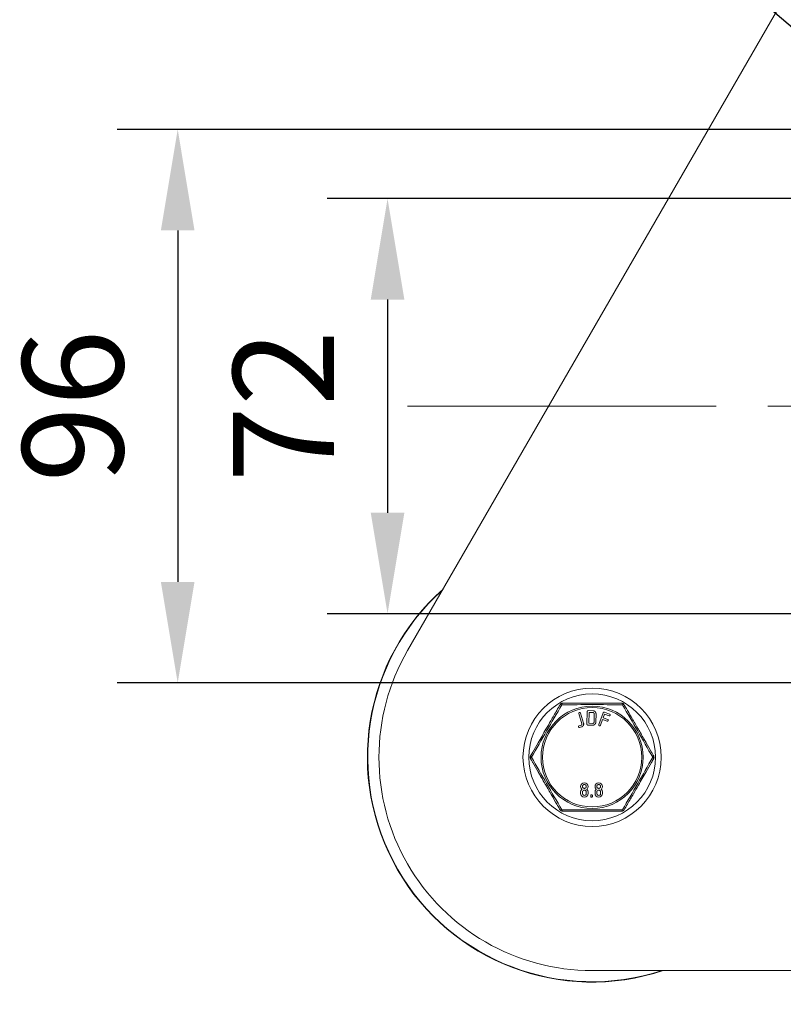
# Model space of a CAD drawing. Units: millimetres. Extents: x 10 to 287, y 10 to 200.
# Drawn here: x 66 to 92, y 129 to 163 of the extents above; entities that cross this region are included whole.
import ezdxf

# ---------------------------------------------------------------- set-up
doc = ezdxf.new("R2010")
doc.units = ezdxf.units.MM
doc.header["$LTSCALE"] = 0.75
doc.linetypes.add('CENTER2', pattern=[28.575, 19.05, -3.175, 3.175, -3.175])
for name, color, linetype, lineweight in [('FD_Dimensions', 7, 'Continuous', 13), ('Smart Centers', 7, 'CENTER2', 13), ('Visible', 7, 'Continuous', 13), ('Visible Narrow', 7, 'Continuous', 13)]:
    doc.layers.add(name, color=color, linetype=linetype, lineweight=lineweight)
doc.styles.get("Standard").update_dxf_attribs({"font": 'Arial.ttf'})
doc.dimstyles.new('Dim-ISO-25', dxfattribs={"dimtxt": 3.5, "dimasz": 3.5, "dimexe": 2.1, "dimexo": 3, "dimgap": 1.4, "dimtad": 1, "dimdec": 4, "dimdsep": 46, "dimtxsty": 'Standard', "dimcen": 0, "dimadec": 4, "dimazin": 2, "dimtp": 0.1, "dimtm": 0.1, "dimtfac": 1, "dimtdec": 4, "dimtmove": 0, "dimatfit": 3, "dimfxl": 1, "dimarcsym": 0})

# ---------------------------------------------------------------- blocks, each defined once
blk = doc.blocks.new('*U7')
at = {"layer": 'Smart Centers', "color": 0, "ltscale": 0.75, "transparency": 16777216}
blk.add_line((-27.509, 0), (-2.679, 0), dxfattribs=at)
blk = doc.blocks.new('*D26')
at = {"layer": 'Defpoints', "color": 0, "transparency": 16777216}
for p in [(99.728, 156.807), (78.728, 142.407), (99.728, 142.407)]:
    blk.add_point(p, dxfattribs=at)
at = {"layer": 'FD_Dimensions', "color": 0, "lineweight": -2, "transparency": 16777216}
for p, q in [((96.728, 156.807), (76.628, 156.807)), ((78.728, 153.307), (78.728, 145.907)), ((96.728, 142.407), (76.628, 142.407))]:
    blk.add_line(p, q, dxfattribs=at)
at = {"layer": 'FD_Dimensions', "color": 0, "transparency": 16777216}
for points in [[(78.145, 153.307), (79.311, 153.307), (78.728, 156.807)], [(78.145, 145.907), (79.311, 145.907), (78.728, 142.407)]]:
    blk.add_solid(points, dxfattribs=at)
at = {"layer": 'FD_Dimensions', "color": 0, "transparency": 16777216, "insert": (75.571, 149.607), "char_height": 3.5, "attachment_point": 5, "rotation": 90}
blk.add_mtext('72', dxfattribs=at)
blk = doc.blocks.new('*D27')
at = {"layer": 'Defpoints', "color": 0, "transparency": 16777216}
for p in [(99.728, 159.207), (71.446, 140.007), (99.728, 140.007)]:
    blk.add_point(p, dxfattribs=at)
at = {"layer": 'FD_Dimensions', "color": 0, "lineweight": -2, "transparency": 16777216}
for p, q in [((96.728, 159.207), (69.346, 159.207)), ((71.446, 155.707), (71.446, 143.507)), ((96.728, 140.007), (69.346, 140.007))]:
    blk.add_line(p, q, dxfattribs=at)
at = {"layer": 'FD_Dimensions', "color": 0, "transparency": 16777216}
for points in [[(70.862, 155.707), (72.029, 155.707), (71.446, 159.207)], [(70.862, 143.507), (72.029, 143.507), (71.446, 140.007)]]:
    blk.add_solid(points, dxfattribs=at)
at = {"layer": 'FD_Dimensions', "color": 0, "transparency": 16777216, "insert": (68.259, 149.607), "char_height": 3.5, "attachment_point": 5, "rotation": 90}
blk.add_mtext('96', dxfattribs=at)
blk = doc.blocks.new('*D28')
at = {"layer": 'Defpoints', "color": 0, "transparency": 16777216}
for p in [(98.968, 157.456), (100.488, 156.157)]:
    blk.add_point(p, dxfattribs=at)
at = {"layer": 'FD_Dimensions', "color": 0, "lineweight": -2, "transparency": 16777216}
for p, q in [((78.492, 174.963), (96.308, 159.731)), ((100.488, 156.157), (98.968, 157.456)), ((103.148, 153.882), (105.808, 151.608))]:
    blk.add_line(p, q, dxfattribs=at)
at = {"layer": 'FD_Dimensions', "color": 0, "transparency": 16777216}
for points in [[(96.687, 160.174), (95.929, 159.288), (98.968, 157.456)], [(103.527, 154.326), (102.769, 153.439), (100.488, 156.157)]]:
    blk.add_solid(points, dxfattribs=at)
at = {"layer": 'FD_Dimensions', "color": 0, "transparency": 16777216, "insert": (85.039, 173.688), "char_height": 3.5, "attachment_point": 5, "rotation": 319.4702}
blk.add_mtext('∅10', dxfattribs=at)

msp = doc.modelspace()

# ---------------------------------------------------------------- linework, layer by layer
at = {"layer": 'Visible'}
for p, q in [((100.519353, 177.670781), (79.419353, 141.124509)), ((85.689302, 139.042125), (85.859745, 139.03868)), ((85.470675, 138.58958), (85.365671, 138.939477)), ((85.425169, 138.957332), (85.530173, 138.607435)), ((85.648762, 138.573664), (85.657622, 139.011944)), ((85.719106, 138.979887), (85.711492, 138.60321)), ((85.8585, 138.977069), (85.719106, 138.979887)), ((85.893731, 138.641783), (85.899638, 138.933972)), ((85.961745, 138.932717), (85.955838, 138.640528)), ((86.059528, 138.559887), (86.212138, 138.970834)), ((86.191819, 138.737681), (86.117762, 138.538261)), ((86.345346, 138.680667), (86.191819, 138.737681)), ((86.259647, 138.920328), (86.213271, 138.795449)), ((86.213271, 138.795449), (86.373085, 138.7361)), ((86.251986, 138.988908), (86.434626, 138.921082)), ((86.413174, 138.863314), (86.259647, 138.920328)), ((86.373085, 138.7361), (86.368818, 138.73424)), ((85.372609, 138.51604), (85.44259, 138.537041)), ((85.460303, 138.478019), (85.390322, 138.457018)), ((85.84964, 138.538782), (85.679197, 138.542227)), ((85.711492, 138.60321), (85.850885, 138.600392)), ((85.466555, 136.307858), (85.474456, 136.314878)), ((85.649328, 136.321892), (85.641429, 136.314876)), ((85.96432, 136.307858), (85.97222, 136.314878)), ((86.147093, 136.321892), (86.139194, 136.314876)), ((85.429515, 136.168801), (85.429515, 136.217508)), ((85.491634, 136.168801), (85.491634, 136.217508)), ((85.62435, 136.217508), (85.62435, 136.168801)), ((85.68647, 136.217508), (85.68647, 136.168801)), ((85.927279, 136.168801), (85.927279, 136.217508)), ((85.989399, 136.168801), (85.989399, 136.217508)), ((86.122115, 136.217508), (86.122114, 136.168801)), ((86.184234, 136.217508), (86.184234, 136.168801)), ((128.027941, 130.024509), (85.827941, 130.024509))]:
    msp.add_line(p, q, dxfattribs=at)
msp.add_circle((85.827941, 137.424509), 2.4, dxfattribs=at)
at = {"layer": 'Visible', "extrusion": (0, 0, -1)}
for centre, radius, start, end in [((-85.827941, 137.424509), 7.8, 251.5713304, 48.4286696), ((-85.827941, 137.424509), 7.787646, 251.8460912, 48.1539088), ((-84.803144, 139.199509), 0.1, 30.0042621, 89.9988813), ((-86.852737, 139.199509), 0.1, 90.0011187, 149.9957198), ((-83.778347, 137.424509), 0.1, 330.003745, 29.9962781), ((-87.877534, 137.424509), 0.1, 150.003745, 209.9962781), ((-85.557942, 136.412222), 0.128495, 315.3231985, 224.6670677), ((-86.055706, 136.412222), 0.128495, 315.3231985, 224.6670677), ((-85.555982, 136.218428), 0.12647, 359.5828521, 45.001035), ((-85.557992, 136.168933), 0.128477, 180.0590684, 359.9409316), ((-85.557992, 136.168501), 0.066358, 179.7414542, 0.2586236), ((-85.557992, 136.217508), 0.066358, 0.0001661, 180), ((-85.559235, 136.218013), 0.127236, 135.0691365, 180.2275369), ((-86.053746, 136.218428), 0.12647, 359.5828521, 45.001035), ((-86.055757, 136.168933), 0.128477, 180.0590684, 359.9409316), ((-86.055757, 136.168501), 0.066358, 179.7414542, 0.2586236), ((-86.055757, 136.217508), 0.066358, 0.0001661, 180), ((-86.057, 136.218013), 0.127236, 135.0691365, 180.2275369), ((-84.803144, 135.649509), 0.1, 270.0011187, 329.9957198), ((-86.852737, 135.649509), 0.1, 210.0042621, 269.9988813)]:
    msp.add_arc(centre, radius, start, end, dxfattribs=at)
at = {"layer": 'Visible'}
for centre, radius, start, end in [((85.827941, 137.424509), 7.4, 150, 270), ((84.762249, 135.520326), 1.067029, 48.1281604, 48.6942665), ((86.288721, 137.035623), 0.968742, 228.0734886, 228.6971305), ((85.260014, 135.520326), 1.067029, 48.1281604, 48.6942665), ((86.786485, 137.035623), 0.968742, 228.0734886, 228.6971305)]:
    msp.add_arc(centre, radius, start, end, dxfattribs=at)
for points, degree, knots in [([(84.716543, 139.249512), (84.678771, 139.184088), (84.640728, 139.118195), (84.533567, 138.932588), (84.463796, 138.81174), (84.33736, 138.592747), (84.280758, 138.494709), (84.178886, 138.318263), (84.133593, 138.239812), (84.043309, 138.083435), (83.998374, 138.005607), (83.890791, 137.819266), (83.828414, 137.711227), (83.741707, 137.561045), (83.716667, 137.517675), (83.691743, 137.474506)], 3, [-0.01215506755, -0.01215506755, -0.01215506755, -0.01215506755, -0.01097191693, -0.01097191693, -0.00884802641, -0.00884802641, -0.00714994923, -0.00714994923, -0.0057925564, -0.0057925564, -0.00443516357, -0.00443516357, -0.00252547988, -0.00252547988, -0.00174474952, -0.00174474952, -0.00174474952, -0.00174474952]), ([(86.852739, 139.299509), (86.750627, 139.299509), (86.647531, 139.299509), (86.400381, 139.299509), (86.255746, 139.299509), (86.016265, 139.299509), (85.922042, 139.299509), (85.733839, 139.299509), (85.639617, 139.299509), (85.400136, 139.299509), (85.2555, 139.299509), (85.008351, 139.299509), (84.905255, 139.299509), (84.803142, 139.299509)], 3, [-0.01176553697, -0.01176553697, -0.01176553697, -0.01176553697, -0.01016665927, -0.01016665927, -0.00797223438, -0.00797223438, -0.00656071532, -0.00656071532, -0.00514919625, -0.00514919625, -0.00295477137, -0.00295477137, -0.00135589366, -0.00135589366, -0.00135589366, -0.00135589366]), ([(87.964138, 137.474506), (87.945318, 137.507103), (87.926434, 137.539811), (87.907487, 137.572629), (87.901337, 137.583281), (87.895179, 137.593947), (87.889014, 137.604625), (87.827485, 137.711196), (87.765097, 137.819256), (87.702206, 137.928186), (87.696857, 137.937451), (87.691505, 137.946721), (87.686149, 137.955997), (87.646747, 138.024244), (87.607173, 138.092787), (87.567431, 138.161623), (87.560125, 138.174277), (87.552815, 138.186938), (87.545502, 138.199606), (87.516065, 138.250591), (87.486573, 138.301674), (87.457099, 138.352725), (87.448646, 138.367365), (87.440192, 138.382007), (87.431739, 138.396649), (87.410715, 138.433063), (87.389688, 138.469483), (87.368685, 138.505862), (87.33313, 138.567445), (87.297656, 138.628888), (87.262347, 138.690045), (87.250863, 138.709935), (87.239393, 138.729802), (87.227936, 138.749646), (87.169304, 138.851199), (87.111055, 138.952089), (87.053491, 139.051793), (87.037721, 139.079108), (87.022002, 139.106334), (87.006333, 139.133473), (86.983906, 139.172319), (86.961577, 139.210993), (86.939338, 139.249512)], 3, [-0.01204812297, -0.01204812297, -0.01204812297, -0.01204812297, -0.01145859799, -0.01145859799, -0.01145859799, -0.01126725001, -0.01126725001, -0.01126725001, -0.00935758623, -0.00935758623, -0.00935758623, -0.00919517123, -0.00919517123, -0.00919517123, -0.00800019757, -0.00800019757, -0.00800019757, -0.0077805295, -0.0077805295, -0.0077805295, -0.00689637842, -0.00689637842, -0.00689637842, -0.0066428199, -0.0066428199, -0.0066428199, -0.00601222734, -0.00601222734, -0.00601222734, -0.00494475474, -0.00494475474, -0.00494475474, -0.00459758561, -0.00459758561, -0.00459758561, -0.00282090169, -0.00282090169, -0.00282090169, -0.00233415885, -0.00233415885, -0.00233415885, -0.0016374497, -0.0016374497, -0.0016374497, -0.0016374497]), ([(85.8585, 138.977069), (85.866609, 138.976905), (85.88218, 138.970224), (85.893692, 138.958238), (85.899804, 138.942222), (85.899638, 138.933972)], 2, [-4.048128342, -4.048128342, -4.048128342, -3.024064171, -2, -1, 0, 0, 0]), ([(86.345346, 138.680667), (86.357657, 138.676095), (86.380708, 138.686661), (86.389642, 138.710717), (86.379016, 138.733898), (86.368818, 138.73424)], 2, [-4.014571949, -4.014571949, -4.014571949, -3.007285974, -2, -1, 0, 0, 0]), ([(86.413174, 138.863314), (86.425485, 138.858742), (86.448534, 138.869301), (86.45747, 138.893365), (86.446844, 138.916545), (86.434626, 138.921082)], 2, [-4.015786278, -4.015786278, -4.015786278, -3.007893139, -2, -1, 0, 0, 0]), ([(85.372609, 138.51604), (85.36003, 138.512265), (85.34801, 138.489938), (85.355444, 138.465166), (85.377646, 138.453214), (85.390322, 138.457018)], 2, [-3.983263598, -3.983263598, -3.983263598, -2.991631799, -2, -1, 0, 0, 0]), ([(85.470675, 138.58958), (85.47579, 138.572532), (85.463599, 138.549886), (85.450605, 138.539446), (85.44259, 138.537041)], 2, [-4.058746736, -4.058746736, -4.058746736, -2, -1, 0, 0, 0]), ([(85.893731, 138.641783), (85.893371, 138.623989), (85.874821, 138.606173), (85.859251, 138.600223), (85.850885, 138.600392)], 2, [-4.058746736, -4.058746736, -4.058746736, -2, -1, 0, 0, 0]), ([(86.059528, 138.559887), (86.055007, 138.547713), (86.065515, 138.524792), (86.090233, 138.515612), (86.113276, 138.526182), (86.117762, 138.538261)], 2, [-4.01536643, -4.01536643, -4.01536643, -3.007683215, -2, -1, 0, 0, 0]), ([(83.691743, 137.374512), (83.710563, 137.341914), (83.729447, 137.309206), (83.748395, 137.276388), (83.754545, 137.265736), (83.760702, 137.255071), (83.766867, 137.244392), (83.828396, 137.137821), (83.890785, 137.029761), (83.953676, 136.920831), (83.959025, 136.911567), (83.964377, 136.902296), (83.969732, 136.893021), (84.009134, 136.824774), (84.048708, 136.75623), (84.088451, 136.687394), (84.095756, 136.67474), (84.103066, 136.662079), (84.11038, 136.649411), (84.139816, 136.598426), (84.169309, 136.547344), (84.198783, 136.496293), (84.207236, 136.481652), (84.215689, 136.46701), (84.224143, 136.452368), (84.245166, 136.415954), (84.266193, 136.379534), (84.287197, 136.343155), (84.322752, 136.281572), (84.358226, 136.22013), (84.393535, 136.158973), (84.405018, 136.139083), (84.416489, 136.119215), (84.427946, 136.099371), (84.486577, 135.997818), (84.544826, 135.896928), (84.60239, 135.797224), (84.618161, 135.769909), (84.63388, 135.742683), (84.649548, 135.715544), (84.671976, 135.676699), (84.694304, 135.638024), (84.716543, 135.599505)], 3, [-0.01204812297, -0.01204812297, -0.01204812297, -0.01204812297, -0.01145859799, -0.01145859799, -0.01145859799, -0.01126725001, -0.01126725001, -0.01126725001, -0.00935758623, -0.00935758623, -0.00935758623, -0.00919517123, -0.00919517123, -0.00919517123, -0.00800019757, -0.00800019757, -0.00800019757, -0.0077805295, -0.0077805295, -0.0077805295, -0.00689637842, -0.00689637842, -0.00689637842, -0.0066428199, -0.0066428199, -0.0066428199, -0.00601222734, -0.00601222734, -0.00601222734, -0.00494475474, -0.00494475474, -0.00494475474, -0.00459758561, -0.00459758561, -0.00459758561, -0.00282090169, -0.00282090169, -0.00282090169, -0.00233415885, -0.00233415885, -0.00233415885, -0.0016374497, -0.0016374497, -0.0016374497, -0.0016374497]), ([(86.939338, 135.599505), (86.977111, 135.664929), (87.015154, 135.730822), (87.122314, 135.916429), (87.192086, 136.037277), (87.318522, 136.256271), (87.375124, 136.354308), (87.476995, 136.530754), (87.522289, 136.609205), (87.612573, 136.765582), (87.657507, 136.84341), (87.765091, 137.029751), (87.827467, 137.13779), (87.914175, 137.287972), (87.939215, 137.331343), (87.964138, 137.374512)], 3, [-0.01215506755, -0.01215506755, -0.01215506755, -0.01215506755, -0.01097191693, -0.01097191693, -0.00884802641, -0.00884802641, -0.00714994923, -0.00714994923, -0.0057925564, -0.0057925564, -0.00443516357, -0.00443516357, -0.00252547988, -0.00252547988, -0.00174474952, -0.00174474952, -0.00174474952, -0.00174474952]), ([(85.491634, 136.412343), (85.491634, 136.426252), (85.502183, 136.450431), (85.520113, 136.468362), (85.544362, 136.478949), (85.571521, 136.478949), (85.59577, 136.468362), (85.613693, 136.450439), (85.62435, 136.426027), (85.62435, 136.411926), (85.624345, 136.41151)], 2, [-15.877271126, -15.877271126, -15.877271126, -14.885022152, -13.892773179, -12.900524205, -11.908275231, -10.923372064, -9.938468897, -8.95356573, -7.968662563, -7.938635563, -7.938635563, -7.938635563]), ([(85.624345, 136.41151), (85.624189, 136.398188), (85.6137, 136.374146), (85.595762, 136.356208), (85.571754, 136.345737), (85.544121, 136.345737), (85.520113, 136.356215), (85.502191, 136.374138), (85.491634, 136.398317), (85.491634, 136.412343)], 2, [-7.938635563, -7.938635563, -7.938635563, -6.976496922, -5.984331281, -4.992165641, -4, -3, -2, -1, 0, 0, 0]), ([(85.989399, 136.412343), (85.989399, 136.426252), (85.999948, 136.450431), (86.017878, 136.468362), (86.042127, 136.478949), (86.069286, 136.478949), (86.093535, 136.468362), (86.111457, 136.450439), (86.122114, 136.426027), (86.122114, 136.411926), (86.12211, 136.41151)], 2, [-15.877271126, -15.877271126, -15.877271126, -14.885022152, -13.892773179, -12.900524205, -11.908275231, -10.923372064, -9.938468897, -8.95356573, -7.968662563, -7.938635563, -7.938635563, -7.938635563]), ([(86.12211, 136.41151), (86.121953, 136.398188), (86.111465, 136.374146), (86.093527, 136.356208), (86.069519, 136.345737), (86.041886, 136.345737), (86.017878, 136.356215), (85.999955, 136.374138), (85.989399, 136.398317), (85.989399, 136.412343)], 2, [-7.938635563, -7.938635563, -7.938635563, -6.976496922, -5.984331281, -4.992165641, -4, -3, -2, -1, 0, 0, 0]), ([(85.777751, 136.093084), (85.777751, 136.09441), (85.777751, 136.108622), (85.795682, 136.126552), (85.821847, 136.126552), (85.839871, 136.108521), (85.839871, 136.094791), (85.839871, 136.093845)], 2, [-0.102939664, -0.102939664, -0.102939664, 0, 1, 2, 2.992316785, 3.98463357, 4.058046541, 4.058046541, 4.058046541]), ([(85.777751, 136.093084), (85.777751, 136.086734), (85.777751, 136.080385), (85.777751, 136.070163), (85.777751, 136.06649), (85.780119, 136.058426), (85.781922, 136.055048), (85.786121, 136.049873), (85.788997, 136.046884), (85.796402, 136.042631), (85.799984, 136.041453), (85.807115, 136.040444), (85.811886, 136.040287), (85.82068, 136.042442), (85.824178, 136.044092), (85.83015, 136.048534), (85.833153, 136.051516), (85.837493, 136.058514), (85.838801, 136.062063), (85.839871, 136.06853), (85.839871, 136.070673), (85.839871, 136.083658), (85.839871, 136.088751), (85.839871, 136.093845)], 3, [-0.4002798596, -0.4002798596, -0.4002798596, -0.4002798596, -0.2955745324, -0.2955745324, -0.2317228321, -0.2317228321, -0.1763423758, -0.1763423758, -0.1371638834, -0.1371638834, -0.1052787536, -0.1052787536, -0.0772351188, -0.0772351188, -0.0555684171, -0.0555684171, -0.0363689088, -0.0363689088, -0.0194772818, -0.0194772818, -0.0076405736, -0.0076405736, 0, 0, 0, 0]), ([(84.803142, 135.549509), (84.905255, 135.549509), (85.008351, 135.549509), (85.2555, 135.549509), (85.400136, 135.549509), (85.639617, 135.549509), (85.733839, 135.549509), (85.922042, 135.549509), (86.016265, 135.549509), (86.255746, 135.549509), (86.400381, 135.549509), (86.647531, 135.549509), (86.750627, 135.549509), (86.852739, 135.549509)], 3, [-0.01176553697, -0.01176553697, -0.01176553697, -0.01176553697, -0.01016665927, -0.01016665927, -0.00797223438, -0.00797223438, -0.00656071532, -0.00656071532, -0.00514919625, -0.00514919625, -0.00295477137, -0.00295477137, -0.00135589366, -0.00135589366, -0.00135589366, -0.00135589366])]:
    msp.add_open_spline(points, degree=degree, knots=knots, dxfattribs=at)
for points in [[(85.689302, 139.042125), (85.676171, 139.04239), (85.657882, 139.024826), (85.657622, 139.011944)], [(85.386559, 138.977918), (85.37398, 138.974143), (85.361968, 138.951818), (85.365671, 138.939477)], [(85.425169, 138.957332), (85.421495, 138.969576), (85.399042, 138.981664), (85.386559, 138.977918)], [(85.961745, 138.932717), (85.96217, 138.953763), (85.946218, 138.992267), (85.918936, 139.020683), (85.880954, 139.038251), (85.859745, 139.03868)], [(86.251986, 138.988908), (86.239674, 138.99348), (86.216624, 138.982913), (86.212138, 138.970834)], [(85.460303, 138.478019), (85.480829, 138.484179), (85.512531, 138.511132), (85.531201, 138.545813), (85.536252, 138.587176), (85.530173, 138.607435)], [(85.648762, 138.573664), (85.6485, 138.560681), (85.665965, 138.542495), (85.679197, 138.542227)], [(85.84964, 138.538782), (85.871074, 138.538348), (85.909516, 138.554279), (85.937915, 138.58156), (85.955411, 138.619381), (85.955838, 138.640528)]]:
    msp.add_open_spline(points, degree=2, dxfattribs=at)
at = {"layer": 'Visible Narrow', "extrusion": (0, 0, -1)}
for radius in [2.2, 1.72221]:
    msp.add_circle((-85.827941, 137.424509), radius, dxfattribs=at)
at = {"layer": 'Visible Narrow'}
msp.add_circle((85.827941, 137.424509), 1.773805, dxfattribs=at)
for centre, radius, start, end in [((154.272866, 97.907991), 80.859733, 149.25565635, 150.74456219), ((85.827941, 58.329404), 80.921543, 89.25611564, 90.74388438), ((17.383018, 97.907992), 80.859731, 29.25543782, 30.7443437), ((154.272864, 176.941025), 80.859731, 209.25543782, 210.7443437), ((17.383016, 176.941026), 80.859733, 329.25565635, 330.74456219), ((85.827941, 216.519613), 80.921543, 269.25611564, 270.74388438)]:
    msp.add_arc(centre, radius, start, end, dxfattribs=at)
at = {"layer": 'Visible Narrow', "extrusion": (0, 0, -1)}
for centre, major_axis, ratio, start_param, end_param in [((84.803144, 139.199509), (-0.086603, 0.05), 0.288365626, 0.000130975, 1.107577771), ((84.803144, 139.199509), (0, 0.1), 0.288365542, -1.107577712, -0.0000677), ((86.852737, 139.199509), (0, 0.1), 0.288365542, 0.000067698, 1.107577712), ((86.852737, 139.199509), (0.086603, 0.05), 0.288365626, -1.107577771, -0.00013151), ((83.778347, 137.424509), (-0.086603, 0.05), 0.288365622, -1.107577684, -0.000114371), ((83.778347, 137.424509), (0.086603, 0.05), 0.288365622, 3.141707712, 4.249170337), ((87.877534, 137.424509), (0.086603, 0.05), 0.288365622, 0.000115058, 1.107577684), ((87.877534, 137.424509), (-0.086603, 0.05), 0.288365622, 2.03401497, 3.141478283), ((84.803144, 135.649509), (0.086603, 0.05), 0.288365626, 2.034014883, 3.141461143), ((84.803144, 135.649509), (0, 0.1), 0.288365542, 3.141660351, 4.249170365), ((86.852737, 135.649509), (0, 0.1), 0.288365542, 2.034014942, 3.141524954), ((86.852737, 135.649509), (-0.086603, 0.05), 0.288365626, 3.141723629, 4.249170424)]:
    msp.add_ellipse(centre, major_axis=major_axis, ratio=ratio, start_param=start_param, end_param=end_param, dxfattribs=at)

# ---------------------------------------------------------------- block references
at = {"layer": 'Smart Centers', "ltscale": 0.75}
msp.add_blockref('*U7', (106.927941, 149.606599), dxfattribs=at)

# ---------------------------------------------------------------- dimensions: what is measured, and where the dimension line sits
at = {"layer": 'FD_Dimensions'}
dim = msp.add_diameter_dim_2p(p1=(100.488008, 156.156755), p2=(98.967873, 157.456443), dimstyle='Dim-ISO-25', override={"dimlfac": 5}, dxfattribs=at)
dim.commit()
dim.dimension.update_dxf_attribs({"geometry": '*D28', "text_midpoint": (82.903921, 171.190833), "dimtype": 163})
for base, p1, p2, picture, middle in [((71.445562, 140.006599), (99.727941, 159.206599), (99.727941, 140.006599), '*D27', (68.258557, 149.606599)), ((78.727941, 142.406599), (99.727941, 156.806599), (99.727941, 142.406599), '*D26', (75.570778, 149.606599))]:
    dim = msp.add_linear_dim(base=base, p1=p1, p2=p2, angle=90, dimstyle='Dim-ISO-25', override={"dimlfac": 5, "dimclrd": 0, "dimclre": 0}, dxfattribs=at)
    dim.commit()
    dim.dimension.update_dxf_attribs({"geometry": picture, "text_midpoint": middle})

doc.saveas('drawing.dxf')
